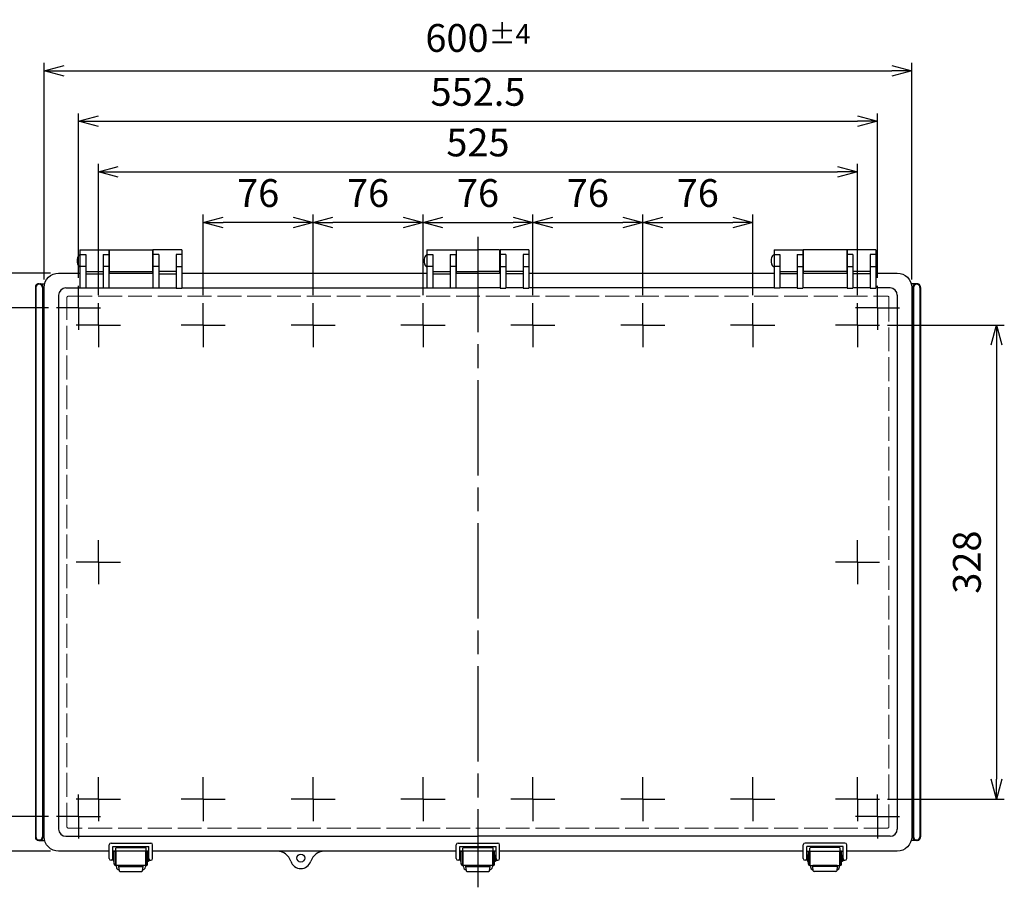
# Model space of a CAD drawing. Units: millimetres. Extents: x 0 to 4533, y 0 to 1540.
# Drawn here: x 390 to 1071, y 516 to 1116 of the extents above; entities that cross this region are included whole.
import ezdxf

# ---------------------------------------------------------------- set-up
doc = ezdxf.new("R2010")
doc.units = ezdxf.units.MM
doc.header["$LTSCALE"] = 5.5
for name, pattern in [('AM_ISO02W050x2', [3.75, 3, -0.75]), ('AM_ISO08W050', [18, 12, -1.5, 3, -1.5]), ('AM_ISO08W050x2', [9, 6, -0.75, 1.5, -0.75])]:
    doc.linetypes.add(name, pattern=pattern)
for name, color, linetype, lineweight in [('AM_5', 3, 'Continuous', 25), ('AM_7', 4, 'AM_ISO08W050', 25), ('ﾄｯﾌﾟｶﾊﾞｰ', 7, 'Continuous', 25), ('ﾄｯﾌﾟｶﾊﾞｰ0', 7, 'AM_ISO02W050x2', 13), ('ﾎﾞﾃﾞｨｰ', 2, 'Continuous', 25), ('ﾗｯﾁ', 3, 'Continuous', 25), ('ﾗｯﾁ金具', 6, 'Continuous', 25)]:
    doc.layers.add(name, color=color, linetype=linetype, lineweight=lineweight)
doc.styles.get("Standard").update_dxf_attribs({"font": 'ISOCP.SHX', "bigfont": 'EXTFONT.SHX'})
doc.dimstyles.new('AM_ISO$0', dxfattribs={"dimtxt": 3.5, "dimasz": 2.5, "dimexe": 1, "dimexo": 1, "dimgap": 1.5, "dimtad": 1, "dimdsep": 46, "dimtxsty": 'Standard', "dimblk": 'OPEN30', "dimcen": 0, "dimclrd": 3, "dimclre": 3, "dimclrt": 2, "dimadec": 0, "dimazin": 2, "dimtp": 0.1, "dimtm": 0.1, "dimtfac": 0.71, "dimtmove": 0, "dimatfit": 3, "dimldrblk": 'OPEN30', "dimfxl": 0, "dimlwd": -1, "dimlwe": -1, "dimarcsym": 0})

# ---------------------------------------------------------------- blocks, each defined once
blk = doc.blocks.new('_Open30')
at = {"color": 0, "linetype": 'ByBlock', "lineweight": -2}
for p, q in [((-1, 0.268), (0, 0)), ((0, 0), (-1, -0.268)), ((0, 0), (-1, 0))]:
    blk.add_line(p, q, dxfattribs=at)
blk = doc.blocks.new('*D20')
at = {"layer": 'AM_5', "color": 3, "transparency": 16777216}
for p, q in [((669.06, 925.86), (669.06, 981.59)), ((745.06, 925.86), (745.06, 981.59)), ((682.81, 976.09), (731.31, 976.09))]:
    blk.add_line(p, q, dxfattribs=at)
at = {"layer": 'Defpoints', "color": 0, "transparency": 16777216}
for p in [(745.06, 976.09), (669.06, 920.36), (745.06, 920.36)]:
    blk.add_point(p, dxfattribs=at)
at = {"layer": 'AM_5', "color": 3, "transparency": 16777216, "xscale": 13.75, "yscale": 13.75, "zscale": 13.75, "rotation": 180}
blk.add_blockref('_Open30', (669.06, 976.09), dxfattribs=at)
at = {"layer": 'AM_5', "color": 3, "transparency": 16777216, "xscale": 13.75, "yscale": 13.75, "zscale": 13.75}
blk.add_blockref('_Open30', (745.06, 976.09), dxfattribs=at)
at = {"layer": 'AM_5', "color": 2, "transparency": 16777216, "insert": (707.06, 993.97), "char_height": 19.25, "attachment_point": 5, "bg_fill": 3, "box_fill_scale": 1.1, "bg_fill_color": 256, "bg_fill_true_color": 13158600, "bg_fill_transparency": 0}
blk.add_mtext('76', dxfattribs=at)
blk = doc.blocks.new('*D21')
at = {"layer": 'AM_5', "color": 3, "transparency": 16777216}
for p, q in [((593.06, 925.86), (593.06, 981.59)), ((669.06, 925.86), (669.06, 981.59)), ((655.31, 976.09), (606.81, 976.09))]:
    blk.add_line(p, q, dxfattribs=at)
at = {"layer": 'Defpoints', "color": 0, "transparency": 16777216}
for p in [(593.06, 976.09), (593.06, 920.36), (669.06, 920.36)]:
    blk.add_point(p, dxfattribs=at)
at = {"layer": 'AM_5', "color": 3, "transparency": 16777216, "xscale": 13.75, "yscale": 13.75, "zscale": 13.75, "rotation": 180}
blk.add_blockref('_Open30', (593.06, 976.09), dxfattribs=at)
at = {"layer": 'AM_5', "color": 3, "transparency": 16777216, "xscale": 13.75, "yscale": 13.75, "zscale": 13.75}
blk.add_blockref('_Open30', (669.06, 976.09), dxfattribs=at)
at = {"layer": 'AM_5', "color": 2, "transparency": 16777216, "insert": (631.06, 993.97), "char_height": 19.25, "attachment_point": 5, "bg_fill": 3, "box_fill_scale": 1.1, "bg_fill_color": 256, "bg_fill_true_color": 13158600, "bg_fill_transparency": 0}
blk.add_mtext('76', dxfattribs=at)
blk = doc.blocks.new('*D22')
at = {"layer": 'AM_5', "color": 3, "transparency": 16777216}
for p, q in [((517.06, 925.86), (517.06, 981.59)), ((593.06, 925.86), (593.06, 981.59)), ((579.31, 976.09), (530.81, 976.09))]:
    blk.add_line(p, q, dxfattribs=at)
at = {"layer": 'Defpoints', "color": 0, "transparency": 16777216}
for p in [(517.06, 976.09), (517.06, 920.36), (593.06, 920.36)]:
    blk.add_point(p, dxfattribs=at)
at = {"layer": 'AM_5', "color": 3, "transparency": 16777216, "xscale": 13.75, "yscale": 13.75, "zscale": 13.75, "rotation": 180}
blk.add_blockref('_Open30', (517.06, 976.09), dxfattribs=at)
at = {"layer": 'AM_5', "color": 3, "transparency": 16777216, "xscale": 13.75, "yscale": 13.75, "zscale": 13.75}
blk.add_blockref('_Open30', (593.06, 976.09), dxfattribs=at)
at = {"layer": 'AM_5', "color": 2, "transparency": 16777216, "insert": (555.06, 993.97), "char_height": 19.25, "attachment_point": 5, "bg_fill": 3, "box_fill_scale": 1.1, "bg_fill_color": 256, "bg_fill_true_color": 13158600, "bg_fill_transparency": 0}
blk.add_mtext('76', dxfattribs=at)
blk = doc.blocks.new('*D23')
at = {"layer": 'AM_5', "color": 3, "transparency": 16777216}
for p, q in [((745.06, 925.86), (745.06, 981.59)), ((821.06, 925.86), (821.06, 981.59)), ((758.81, 976.09), (807.31, 976.09))]:
    blk.add_line(p, q, dxfattribs=at)
at = {"layer": 'Defpoints', "color": 0, "transparency": 16777216}
for p in [(821.06, 976.09), (745.06, 920.36), (821.06, 920.36)]:
    blk.add_point(p, dxfattribs=at)
at = {"layer": 'AM_5', "color": 3, "transparency": 16777216, "xscale": 13.75, "yscale": 13.75, "zscale": 13.75, "rotation": 180}
blk.add_blockref('_Open30', (745.06, 976.09), dxfattribs=at)
at = {"layer": 'AM_5', "color": 3, "transparency": 16777216, "xscale": 13.75, "yscale": 13.75, "zscale": 13.75}
blk.add_blockref('_Open30', (821.06, 976.09), dxfattribs=at)
at = {"layer": 'AM_5', "color": 2, "transparency": 16777216, "insert": (783.06, 993.97), "char_height": 19.25, "attachment_point": 5, "bg_fill": 3, "box_fill_scale": 1.1, "bg_fill_color": 256, "bg_fill_true_color": 13158600, "bg_fill_transparency": 0}
blk.add_mtext('76', dxfattribs=at)
blk = doc.blocks.new('*D24')
at = {"layer": 'AM_5', "color": 3, "transparency": 16777216}
for p, q in [((821.06, 925.86), (821.06, 981.59)), ((897.06, 925.86), (897.06, 981.59)), ((834.81, 976.09), (883.31, 976.09))]:
    blk.add_line(p, q, dxfattribs=at)
at = {"layer": 'Defpoints', "color": 0, "transparency": 16777216}
for p in [(897.06, 976.09), (821.06, 920.36), (897.06, 920.36)]:
    blk.add_point(p, dxfattribs=at)
at = {"layer": 'AM_5', "color": 3, "transparency": 16777216, "xscale": 13.75, "yscale": 13.75, "zscale": 13.75, "rotation": 180}
blk.add_blockref('_Open30', (821.06, 976.09), dxfattribs=at)
at = {"layer": 'AM_5', "color": 3, "transparency": 16777216, "xscale": 13.75, "yscale": 13.75, "zscale": 13.75}
blk.add_blockref('_Open30', (897.06, 976.09), dxfattribs=at)
at = {"layer": 'AM_5', "color": 2, "transparency": 16777216, "insert": (859.06, 993.97), "char_height": 19.25, "attachment_point": 5, "bg_fill": 3, "box_fill_scale": 1.1, "bg_fill_color": 256, "bg_fill_true_color": 13158600, "bg_fill_transparency": 0}
blk.add_mtext('76', dxfattribs=at)
blk = doc.blocks.new('*D25')
at = {"layer": 'AM_5', "color": 3, "transparency": 16777216}
for p, q in [((444.56, 925.86), (444.56, 1016.59)), ((969.56, 925.86), (969.56, 1016.59)), ((458.31, 1011.09), (955.81, 1011.09))]:
    blk.add_line(p, q, dxfattribs=at)
at = {"layer": 'Defpoints', "color": 0, "transparency": 16777216}
for p in [(969.56, 1011.09), (444.56, 920.36), (969.56, 920.36)]:
    blk.add_point(p, dxfattribs=at)
at = {"layer": 'AM_5', "color": 3, "transparency": 16777216, "xscale": 13.75, "yscale": 13.75, "zscale": 13.75, "rotation": 180}
blk.add_blockref('_Open30', (444.56, 1011.09), dxfattribs=at)
at = {"layer": 'AM_5', "color": 3, "transparency": 16777216, "xscale": 13.75, "yscale": 13.75, "zscale": 13.75}
blk.add_blockref('_Open30', (969.56, 1011.09), dxfattribs=at)
at = {"layer": 'AM_5', "color": 2, "transparency": 16777216, "insert": (707.06, 1028.97), "char_height": 19.25, "attachment_point": 5, "bg_fill": 3, "box_fill_scale": 1.1, "bg_fill_color": 256, "bg_fill_true_color": 13158600, "bg_fill_transparency": 0}
blk.add_mtext('525', dxfattribs=at)
blk = doc.blocks.new('*D26')
at = {"layer": 'AM_5', "color": 3, "transparency": 16777216}
for p, q in [((430.81, 937.86), (430.81, 1051.59)), ((983.31, 937.86), (983.31, 1051.59)), ((444.56, 1046.09), (969.56, 1046.09))]:
    blk.add_line(p, q, dxfattribs=at)
at = {"layer": 'Defpoints', "color": 0, "transparency": 16777216}
for p in [(983.31, 1046.09), (430.81, 932.36), (983.31, 932.36)]:
    blk.add_point(p, dxfattribs=at)
at = {"layer": 'AM_5', "color": 3, "transparency": 16777216, "xscale": 13.75, "yscale": 13.75, "zscale": 13.75, "rotation": 180}
blk.add_blockref('_Open30', (430.81, 1046.09), dxfattribs=at)
at = {"layer": 'AM_5', "color": 3, "transparency": 16777216, "xscale": 13.75, "yscale": 13.75, "zscale": 13.75}
blk.add_blockref('_Open30', (983.31, 1046.09), dxfattribs=at)
at = {"layer": 'AM_5', "color": 2, "transparency": 16777216, "insert": (707.06, 1063.97), "char_height": 19.25, "attachment_point": 5, "bg_fill": 3, "box_fill_scale": 1.1, "bg_fill_color": 256, "bg_fill_true_color": 13158600, "bg_fill_transparency": 0}
blk.add_mtext('552.5', dxfattribs=at)
blk = doc.blocks.new('*D27')
at = {"layer": 'AM_5', "color": 3, "transparency": 16777216}
for p, q in [((407.06, 936.59), (407.06, 1086.59)), ((1007.06, 936.59), (1007.06, 1086.59)), ((420.81, 1081.09), (993.31, 1081.09))]:
    blk.add_line(p, q, dxfattribs=at)
at = {"layer": 'Defpoints', "color": 0, "transparency": 16777216}
for p in [(1007.06, 1081.09), (407.06, 931.09), (1007.06, 931.09)]:
    blk.add_point(p, dxfattribs=at)
at = {"layer": 'AM_5', "color": 3, "transparency": 16777216, "xscale": 13.75, "yscale": 13.75, "zscale": 13.75, "rotation": 180}
blk.add_blockref('_Open30', (407.06, 1081.09), dxfattribs=at)
at = {"layer": 'AM_5', "color": 3, "transparency": 16777216, "xscale": 13.75, "yscale": 13.75, "zscale": 13.75}
blk.add_blockref('_Open30', (1007.06, 1081.09), dxfattribs=at)
at = {"layer": 'AM_5', "color": 2, "transparency": 16777216, "insert": (707.06, 1103.78), "char_height": 19.25, "attachment_point": 5, "bg_fill": 3, "box_fill_scale": 1.1, "bg_fill_color": 256, "bg_fill_true_color": 13158600, "bg_fill_transparency": 0}
blk.add_mtext('600{}{\\A0;{\\H1.5x;}{\\A2;\\H0.71x;\\C3;%%p4}}', dxfattribs=at)
blk = doc.blocks.new('*D28')
at = {"layer": 'AM_5', "color": 3, "transparency": 16777216}
for p, q in [((990.33, 905.09), (1071.06, 905.09)), ((1065.56, 891.34), (1065.56, 590.84)), ((990.33, 577.09), (1071.06, 577.09))]:
    blk.add_line(p, q, dxfattribs=at)
at = {"layer": 'Defpoints', "color": 0, "transparency": 16777216}
for p in [(984.83, 905.09), (984.83, 577.09), (1065.56, 577.09)]:
    blk.add_point(p, dxfattribs=at)
at = {"layer": 'AM_5', "color": 3, "transparency": 16777216, "xscale": 13.75, "yscale": 13.75, "zscale": 13.75}
for p, rotation in [((1065.56, 905.09), 90), ((1065.56, 577.09), 270)]:
    blk.add_blockref('_Open30', p, dxfattribs=dict(at, rotation=rotation))
at = {"layer": 'AM_5', "color": 2, "transparency": 16777216, "insert": (1047.68, 741.09), "char_height": 19.25, "attachment_point": 5, "rotation": 90, "bg_fill": 3, "box_fill_scale": 1.1, "bg_fill_color": 256, "bg_fill_true_color": 13158600, "bg_fill_transparency": 0}
blk.add_mtext('328', dxfattribs=at)
blk = doc.blocks.new('*D29')
at = {"layer": 'AM_5', "color": 3, "transparency": 16777216}
for p, q in [((410.04, 917.09), (360.56, 917.09)), ((366.06, 903.34), (366.06, 578.84)), ((410.04, 565.09), (360.56, 565.09))]:
    blk.add_line(p, q, dxfattribs=at)
at = {"layer": 'Defpoints', "color": 0, "transparency": 16777216}
for p in [(415.54, 917.09), (366.06, 565.09), (415.54, 565.09)]:
    blk.add_point(p, dxfattribs=at)
at = {"layer": 'AM_5', "color": 3, "transparency": 16777216, "xscale": 13.75, "yscale": 13.75, "zscale": 13.75}
for p, rotation in [((366.06, 917.09), 90), ((366.06, 565.09), 270)]:
    blk.add_blockref('_Open30', p, dxfattribs=dict(at, rotation=rotation))
at = {"layer": 'AM_5', "color": 2, "transparency": 16777216, "insert": (348.18, 741.09), "char_height": 19.25, "attachment_point": 5, "rotation": 90, "bg_fill": 3, "box_fill_scale": 1.1, "bg_fill_color": 256, "bg_fill_true_color": 13158600, "bg_fill_transparency": 0}
blk.add_mtext('352', dxfattribs=at)
blk = doc.blocks.new('*D30')
at = {"layer": 'AM_5', "color": 3, "transparency": 16777216}
for p, q in [((411.56, 941.09), (325.56, 941.09)), ((331.06, 927.34), (331.06, 554.84)), ((411.56, 541.09), (325.56, 541.09))]:
    blk.add_line(p, q, dxfattribs=at)
at = {"layer": 'Defpoints', "color": 0, "transparency": 16777216}
for p in [(417.06, 941.09), (331.06, 541.09), (417.06, 541.09)]:
    blk.add_point(p, dxfattribs=at)
at = {"layer": 'AM_5', "color": 3, "transparency": 16777216, "xscale": 13.75, "yscale": 13.75, "zscale": 13.75}
for p, rotation in [((331.06, 941.09), 90), ((331.06, 541.09), 270)]:
    blk.add_blockref('_Open30', p, dxfattribs=dict(at, rotation=rotation))
at = {"layer": 'AM_5', "color": 2, "transparency": 16777216, "insert": (308.37, 741.09), "char_height": 19.25, "attachment_point": 5, "rotation": 90, "bg_fill": 3, "box_fill_scale": 1.1, "bg_fill_color": 256, "bg_fill_true_color": 13158600, "bg_fill_transparency": 0}
blk.add_mtext('400{}{\\A0;{\\H1.5x;}{\\A2;\\H0.71x;\\C3;%%p4}}', dxfattribs=at)

msp = doc.modelspace()

# ---------------------------------------------------------------- linework, layer by layer
msp.add_circle((584.559, 536.344), 2.75)
at = {"layer": 'AM_7'}
msp.add_line((707.059, 966.094), (707.059, 516.094), dxfattribs=at)
at = {"layer": 'AM_7', "linetype": 'AM_ISO08W050x2'}
for p, q in [((430.809, 917.094), (430.809, 932.364)), ((983.309, 917.094), (983.309, 932.364)), ((444.559, 905.094), (444.559, 920.364)), ((517.059, 905.094), (517.059, 920.364)), ((593.059, 905.094), (593.059, 920.364)), ((669.059, 905.094), (669.059, 920.364)), ((745.059, 905.094), (745.059, 920.364)), ((821.059, 905.094), (821.059, 920.364)), ((897.059, 905.094), (897.059, 920.364)), ((969.559, 905.094), (969.559, 920.364)), ((430.809, 917.094), (415.538, 917.094)), ((430.809, 917.094), (446.08, 917.094)), ((430.809, 917.094), (430.809, 901.823)), ((983.309, 917.094), (968.038, 917.094)), ((983.309, 917.094), (998.58, 917.094)), ((983.309, 917.094), (983.309, 901.823)), ((444.559, 905.094), (429.288, 905.094)), ((444.559, 905.094), (459.83, 905.094)), ((444.559, 905.094), (444.559, 889.823)), ((517.059, 905.094), (501.788, 905.094)), ((517.059, 905.094), (532.33, 905.094)), ((517.059, 905.094), (517.059, 889.823)), ((593.059, 905.094), (577.788, 905.094)), ((593.059, 905.094), (608.33, 905.094)), ((593.059, 905.094), (593.059, 889.823)), ((669.059, 905.094), (653.788, 905.094)), ((669.059, 905.094), (684.33, 905.094)), ((669.059, 905.094), (669.059, 889.823)), ((745.059, 905.094), (729.788, 905.094)), ((745.059, 905.094), (760.33, 905.094)), ((745.059, 905.094), (745.059, 889.823)), ((821.059, 905.094), (805.788, 905.094)), ((821.059, 905.094), (836.33, 905.094)), ((821.059, 905.094), (821.059, 889.823)), ((897.059, 905.094), (881.788, 905.094)), ((897.059, 905.094), (912.33, 905.094)), ((897.059, 905.094), (897.059, 889.823)), ((969.559, 905.094), (954.288, 905.094)), ((969.559, 905.094), (984.83, 905.094)), ((969.559, 905.094), (969.559, 889.823)), ((444.559, 741.094), (444.559, 756.364)), ((969.559, 741.094), (969.559, 756.364)), ((444.559, 741.094), (429.288, 741.094)), ((444.559, 741.094), (459.83, 741.094)), ((444.559, 741.094), (444.559, 725.823)), ((969.559, 741.094), (954.288, 741.094)), ((969.559, 741.094), (984.83, 741.094)), ((969.559, 741.094), (969.559, 725.823)), ((444.559, 577.094), (444.559, 592.364)), ((517.059, 577.094), (517.059, 592.364)), ((593.059, 577.094), (593.059, 592.364)), ((669.059, 577.094), (669.059, 592.364)), ((745.059, 577.094), (745.059, 592.364)), ((821.059, 577.094), (821.059, 592.364)), ((897.059, 577.094), (897.059, 592.364)), ((969.559, 577.094), (969.559, 592.364)), ((430.809, 565.094), (430.809, 580.364)), ((983.309, 565.094), (983.309, 580.364)), ((444.559, 577.094), (429.288, 577.094)), ((444.559, 577.094), (459.83, 577.094)), ((444.559, 577.094), (444.559, 561.823)), ((517.059, 577.094), (501.788, 577.094)), ((517.059, 577.094), (532.33, 577.094)), ((517.059, 577.094), (517.059, 561.823)), ((593.059, 577.094), (577.788, 577.094)), ((593.059, 577.094), (608.33, 577.094)), ((593.059, 577.094), (593.059, 561.823)), ((669.059, 577.094), (653.788, 577.094)), ((669.059, 577.094), (684.33, 577.094)), ((669.059, 577.094), (669.059, 561.823)), ((745.059, 577.094), (729.788, 577.094)), ((745.059, 577.094), (760.33, 577.094)), ((745.059, 577.094), (745.059, 561.823)), ((821.059, 577.094), (805.788, 577.094)), ((821.059, 577.094), (836.33, 577.094)), ((821.059, 577.094), (821.059, 561.823)), ((897.059, 577.094), (881.788, 577.094)), ((897.059, 577.094), (912.33, 577.094)), ((897.059, 577.094), (897.059, 561.823)), ((969.559, 577.094), (954.288, 577.094)), ((969.559, 577.094), (984.83, 577.094)), ((969.559, 577.094), (969.559, 561.823)), ((430.809, 565.094), (415.538, 565.094)), ((430.809, 565.094), (446.08, 565.094)), ((430.809, 565.094), (430.809, 549.823)), ((983.309, 565.094), (968.038, 565.094)), ((983.309, 565.094), (998.58, 565.094)), ((983.309, 565.094), (983.309, 549.823))]:
    msp.add_line(p, q, dxfattribs=at)
at = {"layer": 'ﾄｯﾌﾟｶﾊﾞｰ'}
for p, q in [((431.809, 957.108), (451.809, 957.108)), ((431.809, 957.108), (431.809, 930.741)), ((431.809, 953.968), (435.809, 953.968)), ((435.809, 953.968), (435.809, 930.741)), ((447.809, 953.968), (451.809, 953.968)), ((447.809, 953.968), (447.809, 930.741)), ((451.809, 957.108), (451.809, 930.741)), ((502.309, 957.108), (482.309, 957.108)), ((482.309, 957.108), (482.309, 930.741)), ((486.309, 953.968), (482.309, 953.968)), ((486.309, 953.968), (486.309, 930.741)), ((502.309, 953.968), (498.309, 953.968)), ((498.309, 953.968), (498.309, 930.741)), ((502.309, 957.108), (502.309, 930.741)), ((671.809, 957.108), (691.809, 957.108)), ((671.809, 957.108), (671.809, 930.741)), ((671.809, 953.968), (675.809, 953.968)), ((675.809, 953.968), (675.809, 930.741)), ((687.809, 953.968), (691.809, 953.968)), ((687.809, 953.968), (687.809, 930.741)), ((691.809, 953.968), (691.809, 930.741)), ((742.309, 957.108), (722.309, 957.108)), ((722.309, 957.108), (722.309, 930.741)), ((726.309, 953.968), (722.309, 953.968)), ((726.309, 953.968), (726.309, 930.741)), ((742.309, 953.968), (738.309, 953.968)), ((738.309, 953.968), (738.309, 930.741)), ((742.309, 957.108), (742.309, 930.741)), ((911.809, 957.108), (931.809, 957.108)), ((911.809, 957.108), (911.809, 930.741)), ((911.809, 953.968), (915.809, 953.968)), ((915.809, 953.968), (915.809, 930.741)), ((927.809, 953.968), (931.809, 953.968)), ((927.809, 953.968), (927.809, 930.741)), ((931.809, 957.108), (931.809, 930.741)), ((982.309, 957.108), (962.309, 957.108)), ((962.309, 957.108), (962.309, 930.741)), ((966.309, 953.968), (962.309, 953.968)), ((966.309, 953.968), (966.309, 930.741)), ((982.309, 953.968), (978.309, 953.968)), ((978.309, 953.968), (978.309, 930.741)), ((982.309, 957.108), (982.309, 930.741)), ((435.809, 945.741), (431.809, 945.741)), ((435.809, 942.094), (447.809, 942.094)), ((435.809, 940.57), (447.809, 940.57)), ((451.809, 945.741), (447.809, 945.741)), ((486.309, 945.741), (482.309, 945.741)), ((498.309, 942.094), (486.309, 942.094)), ((486.309, 940.57), (498.309, 940.57)), ((498.309, 945.741), (502.309, 945.741)), ((675.809, 945.741), (671.809, 945.741)), ((675.809, 942.094), (687.809, 942.094)), ((675.809, 940.57), (687.809, 940.57)), ((691.809, 945.741), (687.809, 945.741)), ((722.309, 945.741), (726.309, 945.741)), ((738.309, 942.094), (726.309, 942.094)), ((738.309, 940.57), (726.309, 940.57)), ((738.309, 945.741), (742.309, 945.741)), ((915.809, 945.741), (911.809, 945.741)), ((915.809, 942.094), (927.809, 942.094)), ((927.809, 940.57), (915.809, 940.57)), ((927.809, 945.741), (931.809, 945.741)), ((962.309, 945.741), (966.309, 945.741)), ((978.309, 942.094), (966.309, 942.094)), ((978.309, 940.57), (966.309, 940.57)), ((978.309, 945.741), (982.309, 945.741)), ((422.097, 930.811), (431.809, 930.811)), ((435.809, 930.741), (431.809, 930.741)), ((435.809, 930.811), (447.809, 930.811)), ((451.809, 930.741), (447.809, 930.741)), ((451.809, 930.811), (482.309, 930.811)), ((486.309, 930.741), (482.309, 930.741)), ((486.309, 930.811), (498.309, 930.811)), ((498.309, 930.741), (502.309, 930.741)), ((502.309, 930.811), (671.809, 930.811)), ((675.809, 930.741), (671.809, 930.741)), ((675.809, 930.811), (687.809, 930.811)), ((675.809, 930.811), (687.809, 930.811)), ((691.809, 930.741), (687.809, 930.741)), ((691.809, 930.811), (707.059, 930.811)), ((722.309, 930.811), (707.059, 930.811)), ((722.309, 930.741), (726.309, 930.741)), ((738.309, 930.811), (726.309, 930.811)), ((738.309, 930.811), (726.309, 930.811)), ((738.309, 930.741), (742.309, 930.741)), ((911.809, 930.811), (742.309, 930.811)), ((915.809, 930.741), (911.809, 930.741)), ((927.809, 930.811), (915.809, 930.811)), ((927.809, 930.741), (931.809, 930.741)), ((962.309, 930.811), (931.809, 930.811)), ((962.309, 930.741), (966.309, 930.741)), ((978.309, 930.811), (966.309, 930.811)), ((978.309, 930.741), (982.309, 930.741)), ((992.022, 930.811), (982.309, 930.811)), ((417.097, 925.811), (417.097, 556.376)), ((997.022, 925.811), (997.022, 556.376)), ((422.097, 551.376), (707.059, 551.376)), ((992.022, 551.376), (707.059, 551.376)), ((456.559, 541.094), (456.559, 543.094)), ((457.059, 543.594), (477.059, 543.594)), ((477.559, 541.094), (477.559, 543.094)), ((696.559, 541.089), (696.559, 543.089)), ((697.059, 543.589), (717.059, 543.589)), ((717.559, 541.089), (717.559, 543.089)), ((936.559, 541.094), (936.559, 543.094)), ((957.059, 543.594), (937.059, 543.594)), ((957.559, 541.094), (957.559, 543.094))]:
    msp.add_line(p, q, dxfattribs=at)
for points in [[(452.059, 541.094), (417.059, 541.094, -0.4142136), (407.059, 551.094), (407.059, 931.094, -0.4142136), (417.059, 941.094), (431.809, 941.094)], [(982.309, 941.094), (997.059, 941.094, -0.4142136), (1007.059, 931.094), (1007.059, 551.094, -0.4142136), (997.059, 541.094), (962.059, 541.094)]]:
    msp.add_lwpolyline(points, format="xyb", dxfattribs=at)
for points in [[(451.809, 941.094), (482.309, 941.094)], [(502.309, 941.094), (671.809, 941.094)], [(691.809, 941.094), (722.309, 941.094)], [(742.309, 941.094), (911.809, 941.094)], [(931.809, 941.094), (962.309, 941.094)], [(479.559, 541.094), (454.559, 541.094)], [(692.059, 541.094), (482.059, 541.094)], [(719.559, 541.089), (694.559, 541.089)], [(932.059, 541.094), (722.059, 541.094)], [(934.559, 541.094), (959.559, 541.094)]]:
    msp.add_lwpolyline(points, dxfattribs=at)
for centre, radius, start, end in [((422.097, 925.811), 5, 90, 180), ((992.022, 925.811), 5, 0, 90), ((422.097, 556.376), 5, 180, 270), ((992.022, 556.376), 5, 270, 0), ((457.059, 543.094), 0.5, 90, 180), ((477.059, 543.094), 0.5, 0, 90), ((568.128, 531.094), 10, 17.718932, 90), ((600.991, 531.094), 10, 90, 162.281068), ((697.059, 543.089), 0.5, 90, 180), ((717.059, 543.089), 0.5, 0, 90), ((937.059, 543.094), 0.5, 90, 180), ((957.059, 543.094), 0.5, 360, 90), ((584.559, 536.344), 7.25, 197.718932, 342.281068)]:
    msp.add_arc(centre, radius, start, end, dxfattribs=at)
at = {"layer": 'ﾎﾞﾃﾞｨｰ'}
for p, q in [((452.059, 957.108), (452.059, 941.108)), ((452.059, 957.108), (482.059, 957.108)), ((482.059, 957.108), (482.059, 941.108)), ((692.059, 957.108), (692.059, 941.108)), ((692.059, 957.108), (707.059, 957.108)), ((722.059, 957.108), (707.059, 957.108)), ((722.059, 957.108), (722.059, 941.108)), ((932.059, 957.108), (932.059, 941.108)), ((962.059, 957.108), (932.059, 957.108)), ((962.059, 957.108), (962.059, 941.108)), ((452.059, 942.108), (482.059, 942.108)), ((692.059, 942.108), (707.059, 942.108)), ((722.059, 942.108), (707.059, 942.108)), ((962.059, 942.108), (932.059, 942.108)), ((1012.709, 931.094), (1013.054, 931.405)), ((1010.809, 548.544), (1006.729, 548.544)), ((1007.859, 550.472), (1008.209, 551.094)), ((1012.709, 551.094), (1013.054, 550.783))]:
    msp.add_line(p, q, dxfattribs=at)
for centre, radius, start, end in [((1010.809, 931.094), 2.55, 64.761135, 90), ((1011.044, 931.591), 2, 3.565353, 64.761135), ((1003.059, 931.094), 10, 0, 3.565353), ((1009.855, 550.596), 2, 183.565353, 244.761135), ((1010.459, 551.094), 2.25, 180, 0), ((1010.09, 551.094), 2.55, 244.761135, 270), ((1010.809, 551.094), 2.55, 270, 295.238865), ((1011.044, 550.596), 2, 295.238865, 356.434647), ((1003.059, 551.094), 10, 356.434647, 0)]:
    msp.add_arc(centre, radius, start, end, dxfattribs=at)
for centre in [(431.809, 949.594), (671.809, 949.594), (911.809, 949.594)]:
    msp.add_ellipse(centre, major_axis=(0, 4), ratio=0.5, start_param=0, end_param=3.1415927, dxfattribs=at)
at = {"layer": 'ﾗｯﾁ'}
for p, q in [((456.809, 531.094), (456.809, 541.094)), ((477.309, 531.094), (477.309, 541.094)), ((696.809, 531.089), (696.809, 541.089)), ((717.309, 531.089), (717.309, 541.089)), ((936.809, 531.094), (936.809, 541.094)), ((957.309, 531.094), (957.309, 541.094)), ((477.309, 531.094), (456.809, 531.094)), ((717.309, 531.089), (696.809, 531.089)), ((936.809, 531.094), (957.309, 531.094))]:
    msp.add_line(p, q, dxfattribs=at)
at = {"layer": 'ﾗｯﾁ金具'}
for p, q in [((452.059, 536.094), (452.059, 545.491)), ((453.309, 546.741), (480.809, 546.741)), ((482.059, 536.094), (482.059, 545.491)), ((692.059, 536.089), (692.059, 545.486)), ((693.309, 546.736), (720.809, 546.736)), ((722.059, 536.089), (722.059, 545.486)), ((932.059, 536.094), (932.059, 545.491)), ((960.809, 546.741), (933.309, 546.741)), ((962.059, 536.094), (962.059, 545.491)), ((454.559, 536.094), (454.559, 544.241)), ((454.559, 544.241), (479.559, 544.241)), ((455.559, 538.244), (454.909, 538.244)), ((454.909, 538.244), (454.909, 533.944)), ((455.559, 532.094), (455.559, 541.094)), ((455.559, 541.094), (456.559, 541.094)), ((456.559, 532.094), (456.559, 541.094)), ((477.559, 532.094), (477.559, 541.094)), ((478.559, 541.094), (477.559, 541.094)), ((478.559, 532.094), (478.559, 541.094)), ((478.559, 538.244), (479.209, 538.244)), ((479.209, 538.244), (479.209, 533.944)), ((479.559, 536.094), (479.559, 544.241)), ((694.559, 536.089), (694.559, 544.236)), ((694.559, 544.236), (719.559, 544.236)), ((695.559, 538.239), (694.909, 538.239)), ((694.909, 538.239), (694.909, 533.939)), ((695.559, 532.089), (695.559, 541.089)), ((695.559, 541.089), (696.559, 541.089)), ((696.559, 532.089), (696.559, 541.089)), ((717.559, 532.089), (717.559, 541.089)), ((718.559, 541.089), (717.559, 541.089)), ((718.559, 532.089), (718.559, 541.089)), ((718.559, 538.239), (719.209, 538.239)), ((719.209, 538.239), (719.209, 533.939)), ((719.559, 536.089), (719.559, 544.236)), ((959.559, 544.241), (934.559, 544.241)), ((934.559, 536.094), (934.559, 544.241)), ((935.559, 538.244), (934.909, 538.244)), ((934.909, 538.244), (934.909, 533.944)), ((935.559, 532.094), (935.559, 541.094)), ((935.559, 541.094), (936.559, 541.094)), ((936.559, 532.094), (936.559, 541.094)), ((957.559, 532.094), (957.559, 541.094)), ((958.559, 541.094), (957.559, 541.094)), ((958.559, 532.094), (958.559, 541.094)), ((958.559, 538.244), (959.209, 538.244)), ((959.209, 538.244), (959.209, 533.944)), ((959.559, 536.094), (959.559, 544.241)), ((454.909, 534.844), (453.309, 534.844)), ((454.909, 537.344), (454.559, 537.344)), ((454.909, 533.944), (455.559, 533.944)), ((456.809, 532.094), (455.559, 532.094)), ((456.809, 537.094), (456.559, 537.094)), ((456.809, 535.094), (456.559, 535.094)), ((477.309, 537.094), (477.559, 537.094)), ((477.309, 535.094), (477.559, 535.094)), ((478.559, 532.094), (477.309, 532.094)), ((479.209, 533.944), (478.559, 533.944)), ((479.209, 537.344), (479.559, 537.344)), ((479.209, 534.844), (480.809, 534.844)), ((694.909, 534.839), (693.309, 534.839)), ((694.909, 537.339), (694.559, 537.339)), ((694.909, 533.939), (695.559, 533.939)), ((696.809, 532.089), (695.559, 532.089)), ((696.809, 537.089), (696.559, 537.089)), ((696.809, 535.089), (696.559, 535.089)), ((717.309, 537.089), (717.559, 537.089)), ((717.309, 535.089), (717.559, 535.089)), ((717.309, 532.089), (718.559, 532.089)), ((719.209, 533.939), (718.559, 533.939)), ((719.209, 537.339), (719.559, 537.339)), ((719.209, 534.839), (720.809, 534.839)), ((934.909, 534.844), (933.309, 534.844)), ((934.909, 537.344), (934.559, 537.344)), ((934.909, 533.944), (935.559, 533.944)), ((936.809, 532.094), (935.559, 532.094)), ((936.809, 537.094), (936.559, 537.094)), ((936.809, 535.094), (936.559, 535.094)), ((957.309, 537.094), (957.559, 537.094)), ((957.309, 535.094), (957.559, 535.094)), ((957.309, 532.094), (958.559, 532.094)), ((959.209, 533.944), (958.559, 533.944)), ((959.209, 537.344), (959.559, 537.344)), ((959.209, 534.844), (960.809, 534.844)), ((477.559, 531.094), (456.559, 531.094)), ((457.059, 530.192), (457.059, 531.094)), ((475.559, 531.094), (458.559, 531.094)), ((458.559, 531.094), (475.559, 531.094)), ((458.559, 531.094), (458.559, 530.394)), ((458.559, 530.394), (475.559, 530.394)), ((458.559, 530.394), (458.989, 527.52)), ((459.483, 527.094), (474.635, 527.094)), ((475.13, 527.52), (475.559, 530.394)), ((475.559, 530.394), (475.559, 531.094)), ((477.059, 531.094), (477.059, 530.192)), ((717.559, 531.089), (696.559, 531.089)), ((697.059, 530.192), (697.059, 531.089)), ((715.559, 531.089), (698.559, 531.089)), ((698.559, 531.089), (715.559, 531.089)), ((698.559, 531.089), (698.559, 530.389)), ((698.559, 530.389), (715.559, 530.389)), ((698.559, 530.389), (698.989, 527.515)), ((699.483, 527.089), (714.635, 527.089)), ((715.13, 527.515), (715.559, 530.389)), ((715.559, 530.389), (715.559, 531.089)), ((717.059, 531.089), (717.059, 530.192)), ((936.559, 531.094), (957.559, 531.094)), ((937.059, 531.094), (937.059, 530.197)), ((938.559, 531.094), (955.559, 531.094)), ((955.559, 531.094), (938.559, 531.094)), ((938.559, 530.394), (938.559, 531.094)), ((955.559, 530.394), (938.559, 530.394)), ((938.989, 527.52), (938.559, 530.394)), ((954.635, 527.094), (939.483, 527.094)), ((955.559, 530.394), (955.13, 527.52)), ((955.559, 531.094), (955.559, 530.394)), ((957.059, 530.197), (957.059, 531.094))]:
    msp.add_line(p, q, dxfattribs=at)
at = {"layer": 'ﾗｯﾁ金具', "linetype": 'Continuous'}
for p, q in [((459.559, 531.094), (474.559, 531.094)), ((699.559, 531.089), (714.559, 531.089)), ((954.559, 531.094), (939.559, 531.094))]:
    msp.add_line(p, q, dxfattribs=at)
at = {"layer": 'ﾗｯﾁ金具'}
for centre, radius, start, end in [((453.309, 545.491), 1.25, 90, 180), ((480.809, 545.491), 1.25, 0, 90), ((693.309, 545.486), 1.25, 90, 180), ((720.809, 545.486), 1.25, 0, 90), ((933.309, 545.491), 1.25, 90, 180), ((960.809, 545.491), 1.25, 360, 90), ((453.309, 536.094), 1.25, 180, 0), ((456.559, 532.094), 1, 180, 270), ((477.559, 532.094), 1, 270, 0), ((480.809, 536.094), 1.25, 180, 0), ((693.309, 536.089), 1.25, 180, 0), ((696.559, 532.089), 1, 180, 270), ((717.559, 532.089), 1, 270, 0), ((720.809, 536.089), 1.25, 180, 0), ((933.309, 536.094), 1.25, 180, 360), ((936.559, 532.094), 1, 180, 270), ((957.559, 532.094), 1, 270, 360), ((960.809, 536.094), 1.25, 180, 360), ((459.059, 530.192), 2, 180, 265.064979), ((459.483, 527.594), 0.5, 188.5, 270), ((474.635, 527.594), 0.5, 270, 351.5), ((475.059, 530.192), 2, 274.935021, 0), ((699.059, 530.192), 2, 180, 265.043315), ((699.483, 527.589), 0.5, 188.5, 270), ((714.635, 527.589), 0.5, 270, 351.5), ((715.059, 530.192), 2, 274.956685, 0), ((939.059, 530.197), 2, 180, 265.043315), ((939.483, 527.594), 0.5, 188.5, 270), ((954.635, 527.594), 0.5, 270, 351.5), ((955.059, 530.197), 2, 274.956685, 360)]:
    msp.add_arc(centre, radius, start, end, dxfattribs=at)

# ---------------------------------------------------------------- next in the draw order: dimensions: what is measured, and where the dimension line sits
at = {"layer": 'AM_5'}
dim = msp.add_linear_dim(base=(745.059, 976.094), p1=(669.059, 920.364), p2=(745.059, 920.364), dimstyle='AM_ISO$0', override={"dimscale": 5.5, "dimdec": 1, "dimtfill": 1}, dxfattribs=at)
dim.commit()
dim.dimension.update_dxf_attribs({"geometry": '*D20', "text_midpoint": (707.059, 993.969)})
for base, p1, p2, picture, middle in [((366.059, 565.094), (415.538, 917.094), (415.538, 565.094), '*D29', (348.182, 741.094)), ((1065.559, 577.094), (984.83, 905.094), (984.83, 577.094), '*D28', (1047.682, 741.094))]:
    dim = msp.add_linear_dim(base=base, p1=p1, p2=p2, angle=90, dimstyle='AM_ISO$0', override={"dimscale": 5.5, "dimdec": 1, "dimtfill": 1}, dxfattribs=at)
    dim.commit()
    dim.dimension.update_dxf_attribs({"geometry": picture, "text_midpoint": middle})

# ---------------------------------------------------------------- next in the draw order: linework, layer by layer
at = {"layer": 'ﾎﾞﾃﾞｨｰ'}
for p, q in [((1012.709, 931.094), (1012.709, 551.094)), ((1013.059, 931.094), (1013.059, 551.094))]:
    msp.add_line(p, q, dxfattribs=at)

# ---------------------------------------------------------------- next in the draw order: dimensions: what is measured, and where the dimension line sits
at = {"layer": 'AM_5'}
for base, p1, p2, override, picture, middle in [((593.059, 976.094), (669.059, 920.364), (593.059, 920.364), {"dimscale": 5.5, "dimdec": 1, "dimpost": '', "dimtfill": 1}, '*D21', (631.059, 993.969)), ((821.059, 976.094), (745.059, 920.364), (821.059, 920.364), {"dimscale": 5.5, "dimdec": 1, "dimtfill": 1}, '*D23', (783.059, 993.969))]:
    dim = msp.add_linear_dim(base=base, p1=p1, p2=p2, dimstyle='AM_ISO$0', override=override, dxfattribs=at)
    dim.commit()
    dim.dimension.update_dxf_attribs({"geometry": picture, "text_midpoint": middle})

# ---------------------------------------------------------------- next in the draw order: dimensions: what is measured, and where the dimension line sits
for base, p1, p2, picture, middle in [((517.059, 976.094), (593.059, 920.364), (517.059, 920.364), '*D22', (555.059, 993.969)), ((897.059, 976.094), (821.059, 920.364), (897.059, 920.364), '*D24', (859.059, 993.969))]:
    dim = msp.add_linear_dim(base=base, p1=p1, p2=p2, dimstyle='AM_ISO$0', override={"dimscale": 5.5, "dimdec": 1, "dimtfill": 1}, dxfattribs=at)
    dim.commit()
    dim.dimension.update_dxf_attribs({"geometry": picture, "text_midpoint": middle})

# ---------------------------------------------------------------- next in the draw order: dimensions: what is measured, and where the dimension line sits
dim = msp.add_linear_dim(base=(969.559, 1011.094), p1=(444.559, 920.364), p2=(969.559, 920.364), dimstyle='AM_ISO$0', override={"dimscale": 5.5, "dimdec": 1, "dimtfill": 1}, dxfattribs=at)
dim.commit()
dim.dimension.update_dxf_attribs({"geometry": '*D25', "text_midpoint": (707.059, 1028.971)})

# ---------------------------------------------------------------- next in the draw order: linework, layer by layer
at = {"layer": 'ﾄｯﾌﾟｶﾊﾞｰ0'}
msp.add_lwpolyline([(423.803, 925.105), (990.316, 925.105, -0.4142136), (991.316, 924.105), (991.316, 558.082, -0.4142136), (990.316, 557.082), (423.803, 557.082, -0.4142136), (422.803, 558.082), (422.803, 924.105, -0.4142136)], format="xyb", close=True, dxfattribs=at)

# ---------------------------------------------------------------- next in the draw order: dimensions: what is measured, and where the dimension line sits
at = {"layer": 'AM_5'}
dim = msp.add_linear_dim(base=(983.309, 1046.094), p1=(430.809, 932.364), p2=(983.309, 932.364), dimstyle='AM_ISO$0', override={"dimscale": 5.5, "dimdec": 1, "dimtfill": 1}, dxfattribs=at)
dim.commit()
dim.dimension.update_dxf_attribs({"geometry": '*D26', "text_midpoint": (707.059, 1063.971)})

# ---------------------------------------------------------------- next in the draw order: dimensions: what is measured, and where the dimension line sits
dim = msp.add_linear_dim(base=(1007.059, 1081.094), p1=(407.059, 931.094), p2=(1007.059, 931.094), text='<>{}{\\A0;{\\H1.5x;}{\\A2;\\H0.71x;\\C3;%%p4}}', dimstyle='AM_ISO$0', override={"dimscale": 5.5, "dimdec": 1, "dimtp": 4, "dimtm": 4, "dimtdec": 2, "dimtfill": 1, "dimtzin": 8}, dxfattribs=at)
dim.commit()
dim.dimension.update_dxf_attribs({"geometry": '*D27', "text_midpoint": (707.059, 1103.781)})

# ---------------------------------------------------------------- next in the draw order: linework, layer by layer
at = {"layer": 'ﾎﾞﾃﾞｨｰ'}
for p, q in [((1010.809, 933.644), (1006.729, 933.644)), ((1007.859, 931.716), (1007.859, 550.472)), ((1007.859, 931.716), (1008.209, 931.094)), ((1008.209, 931.094), (1008.209, 551.094))]:
    msp.add_line(p, q, dxfattribs=at)
for centre, radius, start, end in [((1009.855, 931.591), 2, 115.238865, 176.434647), ((1010.459, 931.094), 2.25, 0, 180), ((1010.09, 931.094), 2.55, 90, 115.238865)]:
    msp.add_arc(centre, radius, start, end, dxfattribs=at)

# ---------------------------------------------------------------- next in the draw order: dimensions: what is measured, and where the dimension line sits
at = {"layer": 'AM_5'}
dim = msp.add_linear_dim(base=(331.059, 541.094), p1=(417.059, 941.094), p2=(417.059, 541.094), angle=90, text='<>{}{\\A0;{\\H1.5x;}{\\A2;\\H0.71x;\\C3;%%p4}}', dimstyle='AM_ISO$0', override={"dimscale": 5.5, "dimdec": 1, "dimtp": 4, "dimtm": 4, "dimtdec": 2, "dimtfill": 1, "dimtzin": 8}, dxfattribs=at)
dim.commit()
dim.dimension.update_dxf_attribs({"geometry": '*D30', "text_midpoint": (308.372, 741.094)})

# ---------------------------------------------------------------- next in the draw order: linework, layer by layer
at = {"layer": 'ﾎﾞﾃﾞｨｰ'}
for p, q in [((403.309, 933.644), (407.39, 933.644)), ((401.059, 931.094), (401.059, 551.094)), ((401.409, 931.094), (401.064, 931.405)), ((401.409, 931.094), (401.409, 551.094)), ((406.259, 931.716), (405.909, 931.094)), ((405.909, 931.094), (405.909, 551.094)), ((406.259, 931.716), (406.259, 550.472)), ((401.409, 551.094), (401.064, 550.783)), ((403.309, 548.544), (407.39, 548.544)), ((406.259, 550.472), (405.909, 551.094))]:
    msp.add_line(p, q, dxfattribs=at)
for centre, radius, start, end in [((403.075, 931.591), 2, 115.238865, 176.434647), ((403.659, 931.094), 2.25, 0, 180), ((403.309, 931.094), 2.55, 90, 115.238865), ((404.028, 931.094), 2.55, 64.761135, 90), ((404.263, 931.591), 2, 3.565353, 64.761135), ((411.059, 931.094), 10, 176.434647, 180), ((411.059, 551.094), 10, 180, 183.565353), ((403.075, 550.596), 2, 183.565353, 244.761135), ((403.659, 551.094), 2.25, 180, 0), ((403.309, 551.094), 2.55, 244.761135, 270), ((404.028, 551.094), 2.55, 270, 295.238865), ((404.263, 550.596), 2, 295.238865, 356.434647)]:
    msp.add_arc(centre, radius, start, end, dxfattribs=at)

doc.saveas('drawing.dxf')
